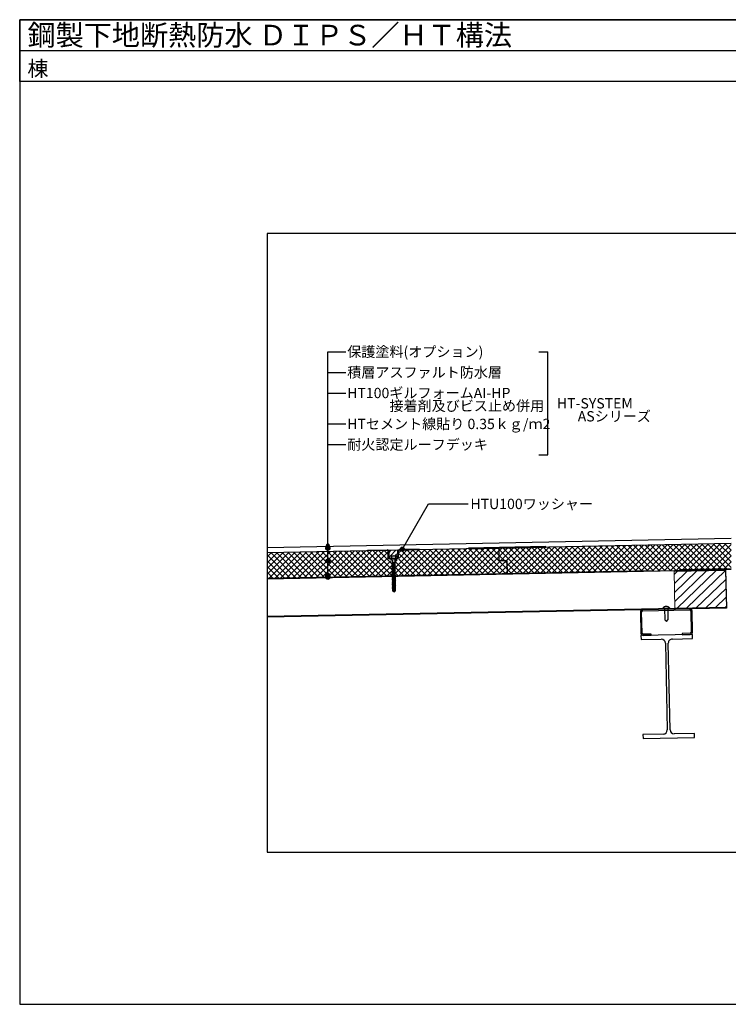
# Model space of a CAD drawing. Units: millimetres. Extents: x 21420 to 24180, y 19239 to 21149.
# Drawn here: x 21420 to 22794, y 19239 to 21149 of the extents above; entities that cross this region are included whole.
import ezdxf
from ezdxf.enums import TextEntityAlignment as Align

# ---------------------------------------------------------------- set-up
doc = ezdxf.new("R2010")
doc.units = ezdxf.units.MM
doc.linetypes.add('DASHED2', pattern=[9.525, 6.35, -3.175])
doc.layers.get('0').update_dxf_attribs({"plot": 0})
for name, color, linetype in [('BOUSUI', 1, 'Continuous'), ('dannnetu', 6, 'Continuous'), ('dekki', 3, 'Continuous'), ('KANAMONO', 5, 'Continuous'), ('KANAMONO_SCREW', 4, 'Continuous'), ('MOJI', 7, 'Continuous'), ('TEKKOTU', 7, 'Continuous'), ('WAKU', 7, 'Continuous')]:
    doc.layers.add(name, color=color, linetype=linetype)
doc.layers.add('HATCH', color=9, linetype='Continuous', lineweight=9)
doc.styles.add('MSゴシック', font='txt')

msp = doc.modelspace()

# ---------------------------------------------------------------- hatches: boundary and pattern name
at = {"layer": 'MOJI'}
h = msp.add_hatch(color=256, dxfattribs=at)
edge = h.paths.add_edge_path()
edge.add_arc((22017.7, 20129), 4, 0, 360)
h = msp.add_hatch(color=256, dxfattribs=at)
edge = h.paths.add_edge_path()
edge.add_arc((22017.7, 20123.4), 4, 0, 360)
h = msp.add_hatch(color=256, dxfattribs=at)
edge = h.paths.add_edge_path()
edge.add_arc((22162.1, 20121.7), 4, 0, 360)
h = msp.add_hatch(color=256, dxfattribs=at)
edge = h.paths.add_edge_path()
edge.add_arc((22017.7, 20098.7), 4, 0, 360)
h = msp.add_hatch(color=256, dxfattribs=at)
edge = h.paths.add_edge_path()
edge.add_arc((22017.7, 20071.1), 4, 0, 360)
h = msp.add_hatch(color=256, dxfattribs=at)
edge = h.paths.add_edge_path()
edge.add_arc((22017.7, 20067.1), 4, 0, 360)

# ---------------------------------------------------------------- linework, layer by layer
for p, q in [((21420, 21088.8), (24180, 21088.8)), ((23700, 20733.8), (21900, 20733.8)), ((21900, 20733.8), (21900, 19533.8)), ((21900, 19533.8), (23700, 19533.8))]:
    msp.add_line(p, q)
at = {"layer": 'BOUSUI'}
msp.add_line((21900, 20124.8), (22800, 20142.8), dxfattribs=at)
at = {"layer": 'dannnetu'}
for p, q in [((22800, 20132.8), (21900, 20114.8)), ((22153.7, 20119.8), (22135.7, 20119.4)), ((22135.7, 20119.4), (22136, 20108.3)), ((22153.9, 20108.6), (22153.7, 20119.8)), ((22350.1, 20098.8), (22350, 20123.8)), ((22136, 20108.3), (22153.9, 20108.6)), ((22365.1, 20098.8), (22350.1, 20098.8)), ((22365.1, 20098.8), (22365.1, 20098.8)), ((22365.1, 20098.8), (22365.2, 20074.1)), ((22649.3, 20079.7), (21900, 20064.7))]:
    msp.add_line(p, q, dxfattribs=at)
at = {"layer": 'dekki'}
for p, q in [((21900, 20064.7), (22789.3, 20082.5)), ((22789.3, 20082.5), (22790.7, 20007.5)), ((22790.7, 20007.5), (21900, 19989.7)), ((22667, 20007.3), (22681, 20007.6)), ((22667, 20006.3), (22667, 20007.3)), ((22668.3, 20008.3), (22668, 20007.8)), ((22668, 20007.8), (22668, 20007.3)), ((22668.7, 20008.8), (22668.3, 20008.3)), ((22669.3, 20009.2), (22668.7, 20008.8)), ((22670.1, 20009.6), (22669.3, 20009.2)), ((22670.9, 20009.9), (22670.1, 20009.6)), ((22671.8, 20010.2), (22670.9, 20009.9)), ((22671, 20006.3), (22671.4, 19984.4)), ((22672.9, 20010.3), (22671.8, 20010.2)), ((22673.9, 20010.4), (22672.9, 20010.3)), ((22674.9, 20010.4), (22673.9, 20010.4)), ((22676, 20010.3), (22674.9, 20010.4)), ((22676.9, 20010.1), (22676, 20010.3)), ((22677.8, 20009.8), (22676.9, 20010.1)), ((22677, 20006.4), (22677.4, 19984.5)), ((22678.5, 20009.4), (22677.8, 20009.8)), ((22679.1, 20009), (22678.5, 20009.4)), ((22679.6, 20008.6), (22679.1, 20009)), ((22679.9, 20008.1), (22679.6, 20008.6)), ((22680, 20007.5), (22679.9, 20008.1)), ((22681, 20006.6), (22681, 20007.6)), ((22674.5, 19981.4), (22671.4, 19984.4)), ((22674.5, 19981.4), (22677.4, 19984.5))]:
    msp.add_line(p, q, dxfattribs=at)
at = {"layer": 'dekki', "lineweight": 5, "ltscale": 20}
msp.add_line((21900, 20063.5), (22789.3, 20081.3), dxfattribs=at)
at = {"layer": 'dekki', "ltscale": 20}
msp.add_line((22790.7, 20008.7), (21900, 19990.9), dxfattribs=at)
at = {"layer": 'HATCH', "linetype": 'Continuous'}
for p, q in [((22682.1, 20080.4), (22733.1, 20131.4)), ((22693.5, 20080.6), (22744.5, 20131.6)), ((22706, 20081.9), (22756, 20131.9)), ((22717.4, 20082.1), (22767.5, 20132.1)), ((22728.9, 20082.3), (22778.9, 20132.3)), ((22780.3, 20083.4), (22732.2, 20131.4)), ((22740.4, 20082.6), (22790.4, 20132.6)), ((22791.3, 20083.6), (22743.2, 20131.6)), ((22800, 20086.1), (22754.2, 20131.8)), ((22800, 20097.3), (22765.2, 20132.1)), ((22800, 20108.5), (22776.2, 20132.3)), ((22800, 20119.8), (22787.3, 20132.5)), ((21900, 20072.9), (21942.7, 20115.6)), ((21900, 20084.1), (21931.3, 20115.4)), ((21900, 20095.3), (21919.8, 20115.2)), ((21900, 20106.5), (21908.4, 20114.9)), ((21903.2, 20064.8), (21954.2, 20115.8)), ((21955.9, 20065.9), (21906.8, 20114.9)), ((21914.6, 20065), (21965.6, 20116.1)), ((21966.9, 20066.1), (21917.8, 20115.1)), ((21926.1, 20065.3), (21977.1, 20116.3)), ((21977.9, 20066.3), (21928.8, 20115.3)), ((21937.5, 20065.5), (21988.6, 20116.5)), ((21988.9, 20066.5), (21939.8, 20115.6)), ((21949, 20065.7), (22000, 20116.8)), ((21999.9, 20066.7), (21950.9, 20115.8)), ((21960.4, 20066), (22011.5, 20117)), ((22010.9, 20067), (21961.9, 20116)), ((21971.9, 20066.2), (22022.9, 20117.2)), ((22021.9, 20067.2), (21972.9, 20116.2)), ((21983.3, 20066.4), (22034.4, 20117.4)), ((22032.9, 20067.4), (21983.9, 20116.4)), ((21994.8, 20066.6), (22045.8, 20117.7)), ((22043.9, 20067.6), (21994.9, 20116.7)), ((22054.9, 20067.8), (22005.9, 20116.9)), ((22006.3, 20066.9), (22057.3, 20117.9)), ((22065.9, 20068.1), (22016.9, 20117.1)), ((22017.7, 20067.1), (22068.7, 20118.1)), ((22076.9, 20068.3), (22027.9, 20117.3)), ((22029.2, 20067.3), (22080.2, 20118.4)), ((22087.9, 20068.5), (22038.9, 20117.5)), ((22040.6, 20067.6), (22091.6, 20118.6)), ((22098.9, 20068.7), (22049.9, 20117.8)), ((22052.1, 20067.8), (22103.1, 20118.8)), ((22109.9, 20068.9), (22060.9, 20118)), ((22063.5, 20068), (22114.6, 20119)), ((22120.9, 20069.2), (22071.9, 20118.2)), ((22075, 20068.2), (22126, 20119.3)), ((22131.9, 20069.4), (22082.9, 20118.4)), ((22086.4, 20068.5), (22133.3, 20115.3)), ((22141.9, 20070.7), (22093.9, 20118.6)), ((22141.6, 20082.2), (22104.9, 20118.9)), ((22142.8, 20092.2), (22115.9, 20119.1)), ((22133.3, 20112.9), (22126.9, 20119.3)), ((22135.8, 20114.5), (22140.7, 20119.5)), ((22138.8, 20108.3), (22149.7, 20119.7)), ((22147.7, 20108.5), (22153.8, 20114.8)), ((22148.4, 20074.4), (22194.7, 20120.7)), ((22148.7, 20085.8), (22183.3, 20120.4)), ((22155.2, 20069.9), (22206.2, 20120.9)), ((22155.8, 20115.4), (22160.4, 20120)), ((22198, 20070.7), (22155.9, 20112.8)), ((22156, 20104.4), (22171.8, 20120.2)), ((22209, 20070.9), (22160, 20120)), ((22166.6, 20070.1), (22217.6, 20121.1)), ((22220, 20071.1), (22171, 20120.2)), ((22178.1, 20070.3), (22229.1, 20121.3)), ((22231, 20071.4), (22182, 20120.4)), ((22189.5, 20070.5), (22240.6, 20121.6)), ((22242, 20071.6), (22193, 20120.6)), ((22201, 20070.8), (22252, 20121.8)), ((22253, 20071.8), (22204, 20120.8)), ((22212.4, 20071), (22263.5, 20122)), ((22264, 20072), (22215, 20121.1)), ((22223.9, 20071.2), (22274.9, 20122.3)), ((22275, 20072.2), (22226, 20121.3)), ((22235.3, 20071.5), (22286.4, 20122.5)), ((22286, 20072.5), (22237, 20121.5)), ((22246.8, 20071.7), (22297.8, 20122.7)), ((22297, 20072.7), (22248, 20121.7)), ((22258.3, 20071.9), (22309.3, 20122.9)), ((22308, 20072.9), (22259, 20121.9)), ((22269.7, 20072.1), (22320.7, 20123.2)), ((22319, 20073.1), (22270, 20122.2)), ((22330, 20073.3), (22281, 20122.4)), ((22281.2, 20072.4), (22332.2, 20123.4)), ((22341, 20073.6), (22292, 20122.6)), ((22292.6, 20072.6), (22343.6, 20123.6)), ((22352.1, 20073.8), (22303, 20122.8)), ((22304.1, 20072.8), (22350, 20118.8)), ((22363.1, 20074), (22314, 20123)), ((22365.1, 20083.2), (22325, 20123.3)), ((22350, 20109.5), (22336, 20123.5)), ((22350, 20120.7), (22347, 20123.7)), ((22350, 20107.6), (22366.6, 20124.1)), ((22350, 20118.8), (22355.1, 20123.9)), ((22396.1, 20074.7), (22350, 20120.7)), ((22352.5, 20098.8), (22378, 20124.3)), ((22407.1, 20074.9), (22358, 20123.9)), ((22363.7, 20098.8), (22389.5, 20124.5)), ((22365.1, 20077.8), (22412.4, 20125)), ((22365.1, 20089), (22400.9, 20124.8)), ((22418.1, 20075.1), (22369.1, 20124.1)), ((22372.8, 20074.2), (22423.8, 20125.2)), ((22429.1, 20075.3), (22380.1, 20124.4)), ((22384.2, 20074.4), (22435.3, 20125.5)), ((22440.1, 20075.5), (22391.1, 20124.6)), ((22395.7, 20074.7), (22446.7, 20125.7)), ((22451.1, 20075.8), (22402.1, 20124.8)), ((22407.2, 20074.9), (22458.2, 20125.9)), ((22462.1, 20076), (22413.1, 20125)), ((22418.6, 20075.1), (22469.6, 20126.2)), ((22473.1, 20076.2), (22424.1, 20125.2)), ((22430.1, 20075.3), (22481.1, 20126.4)), ((22484.1, 20076.4), (22435.1, 20125.5)), ((22441.5, 20075.6), (22492.6, 20126.6)), ((22495.1, 20076.7), (22446.1, 20125.7)), ((22453, 20075.8), (22504, 20126.8)), ((22506.1, 20076.9), (22457.1, 20125.9)), ((22464.4, 20076), (22515.5, 20127.1)), ((22517.1, 20077.1), (22468.1, 20126.1)), ((22475.9, 20076.3), (22526.9, 20127.3)), ((22528.1, 20077.3), (22479.1, 20126.3)), ((22487.3, 20076.5), (22538.4, 20127.5)), ((22539.1, 20077.5), (22490.1, 20126.6)), ((22498.8, 20076.7), (22549.8, 20127.8)), ((22550.1, 20077.8), (22501.1, 20126.8)), ((22510.2, 20077), (22561.3, 20128)), ((22561.1, 20078), (22512.1, 20127)), ((22521.7, 20077.2), (22572.7, 20128.2)), ((22572.2, 20078.2), (22523.1, 20127.2)), ((22533.2, 20077.4), (22584.2, 20128.4)), ((22583.2, 20078.4), (22534.1, 20127.4)), ((22544.6, 20077.6), (22595.6, 20128.7)), ((22594.2, 20078.6), (22545.1, 20127.7)), ((22556.1, 20077.9), (22607.1, 20128.9)), ((22605.2, 20078.9), (22556.1, 20127.9)), ((22616.2, 20079.1), (22567.1, 20128.1)), ((22567.5, 20078.1), (22618.6, 20129.1)), ((22627.2, 20079.3), (22578.2, 20128.3)), ((22579, 20078.3), (22630, 20129.4)), ((22638.2, 20079.5), (22589.2, 20128.5)), ((22590.4, 20078.6), (22641.5, 20129.6)), ((22649.2, 20079.7), (22600.2, 20128.8)), ((22601.9, 20078.8), (22652.9, 20129.8)), ((22660.2, 20080), (22611.2, 20129)), ((22613.3, 20079), (22664.4, 20130)), ((22671.2, 20080.2), (22622.2, 20129.2)), ((22624.8, 20079.2), (22675.8, 20130.3)), ((22682.2, 20080.4), (22633.2, 20129.4)), ((22636.2, 20079.5), (22687.3, 20130.5)), ((22693.2, 20080.6), (22644.2, 20129.6)), ((22647.7, 20079.7), (22698.7, 20130.7)), ((22703.2, 20081.8), (22655.2, 20129.9)), ((22659.2, 20079.9), (22710.2, 20131)), ((22714.2, 20082), (22666.2, 20130.1)), ((22670.6, 20080.2), (22721.6, 20131.2)), ((22725.2, 20082.3), (22677.2, 20130.3)), ((22736.3, 20082.5), (22688.2, 20130.5)), ((22747.3, 20082.7), (22699.2, 20130.7)), ((22758.3, 20082.9), (22710.2, 20131)), ((22769.3, 20083.1), (22721.2, 20131.2)), ((22751.8, 20082.8), (22800, 20131)), ((22763.3, 20083), (22800, 20119.7)), ((21944.9, 20065.6), (21900, 20110.5)), ((21933.9, 20065.4), (21900, 20099.3)), ((22097.9, 20068.7), (22133.5, 20104.3)), ((22109.3, 20068.9), (22139.7, 20099.3)), ((22147.4, 20095.7), (22152.4, 20100.8)), ((22176, 20070.3), (22148.2, 20098)), ((22187, 20070.5), (22155.4, 20102)), ((22315.5, 20073.1), (22350, 20107.6)), ((22327, 20073.3), (22352.5, 20098.8)), ((22338.4, 20073.5), (22363.7, 20098.8)), ((22360.7, 20098.8), (22350, 20109.5)), ((22365.1, 20094.4), (22360.7, 20098.8)), ((22385.1, 20074.4), (22365.1, 20094.4)), ((22774.7, 20083.2), (22800, 20108.5)), ((22786.2, 20083.5), (22800, 20097.3)), ((21922.8, 20065.2), (21900, 20088.1)), ((21911.8, 20065), (21900, 20076.8)), ((22120.8, 20069.2), (22142.4, 20090.7)), ((22132.3, 20069.4), (22142.2, 20079.4)), ((22143.2, 20080.5), (22141.9, 20081.9)), ((22143, 20080.2), (22143.2, 20080.4)), ((22147.2, 20084.3), (22148.1, 20085.2)), ((22165, 20070), (22147.7, 20087.3)), ((22154, 20069.8), (22148, 20075.8)), ((22349.9, 20073.7), (22365.1, 20089)), ((22361.3, 20074), (22365.1, 20077.8)), ((22374.1, 20074.2), (22365.1, 20083.2)), ((22689.4, 20072.2), (22696.1, 20078.7)), ((22689.8, 20054.9), (22714.9, 20079)), ((22690.1, 20037.7), (22733.6, 20079.4)), ((22690.5, 20020.4), (22752.3, 20079.8)), ((22694.7, 20006.8), (22771, 20080.2)), ((22713.4, 20007.2), (22789.3, 20080.1)), ((21900.8, 20064.8), (21900, 20065.6)), ((22143, 20069.6), (22142.4, 20070.2)), ((22732.1, 20007.6), (22789.6, 20062.8)), ((22750.9, 20008), (22790, 20045.5)), ((22769.6, 20008.3), (22790.3, 20028.3)), ((22788.3, 20008.7), (22790.7, 20011))]:
    msp.add_line(p, q, dxfattribs=at)
at = {"layer": 'HATCH'}
for p, q in [((22689.3, 20078.5), (22789.3, 20080.5)), ((22690.7, 20006.7), (22689.3, 20078.5)), ((22789.3, 20080.5), (22790.7, 20008.7)), ((22790.7, 20008.7), (22690.7, 20006.7))]:
    msp.add_line(p, q, dxfattribs=at)
at = {"layer": 'KANAMONO'}
for p, q in [((22094.7, 20119.7), (22132.7, 20120.4)), ((22094.7, 20119.7), (22094.8, 20118.7)), ((22132.8, 20119.4), (22094.8, 20118.7)), ((22135, 20105), (22134.8, 20117.5)), ((22135.8, 20117.5), (22136, 20105)), ((22153.8, 20117.8), (22154, 20105.3)), ((22155, 20105.4), (22154.8, 20117.9)), ((22194.7, 20121.7), (22156.7, 20120.9)), ((22156.8, 20119.9), (22194.7, 20120.7)), ((22194.7, 20121.7), (22194.7, 20120.7)), ((22440.2, 20126.8), (22290.3, 20123.8)), ((22290.3, 20122.6), (22440.3, 20125.6)), ((22290.3, 20123.8), (22290.3, 20122.6)), ((22440.3, 20125.6), (22440.2, 20126.8)), ((22137.1, 20104), (22137.9, 20104)), ((22137.9, 20103), (22137.1, 20103)), ((22141.6, 20100.6), (22138.5, 20102.8)), ((22139.1, 20103.6), (22141.6, 20101.8)), ((22141.6, 20101.8), (22141.6, 20100.6)), ((22151.1, 20103.9), (22148.6, 20102)), ((22148.6, 20100.7), (22151.7, 20103.1)), ((22148.6, 20102), (22148.6, 20100.7)), ((22153.1, 20104.3), (22152.3, 20104.3)), ((22152.3, 20103.3), (22153.1, 20103.3)), ((22800, 20083.7), (22700, 20081.7)), ((22700, 20080.7), (22800, 20082.7)), ((22700, 20081.7), (22700, 20080.7)), ((22624.1, 19999.6), (22624.9, 19958.8)), ((22627.2, 19958.9), (22626.4, 19999.7)), ((22719.4, 20006.1), (22628.6, 20004.3)), ((22628.7, 20002), (22719.4, 20003.8)), ((22721.8, 20001.6), (22722.6, 19960.8)), ((22724.9, 19960.8), (22724.1, 20001.6)), ((22645, 19956.9), (22629.6, 19956.6)), ((22629.6, 19954.3), (22645, 19954.6)), ((22645, 19954.6), (22645, 19956.9)), ((22720.3, 19958.4), (22704.9, 19958.1)), ((22704.9, 19958.1), (22705, 19955.8)), ((22705, 19955.8), (22720.4, 19956.1))]:
    msp.add_line(p, q, dxfattribs=at)
at = {"layer": 'KANAMONO', "linetype": 'DASHED2'}
msp.add_line((22138.3, 20104), (22151.7, 20104.3), dxfattribs=at)
at = {"layer": 'KANAMONO'}
for centre, radius, start, end in [((22132.8, 20117.4), 3, 1.1458, 91.1458), ((22132.8, 20117.4), 2, 1.1458, 91.1458), ((22156.8, 20117.9), 3, 91.1458, 181.1458), ((22156.8, 20117.9), 2, 91.1458, 181.1458), ((22137, 20105), 2, 181.1458, 271.1458), ((22137, 20105), 1, 181.1458, 271.1458), ((22137.9, 20102), 2, 54.5115, 91.1458), ((22137.9, 20102), 1, 54.5115, 91.1458), ((22152.3, 20102.3), 2, 91.1458, 127.78), ((22152.3, 20102.3), 1, 91.1458, 127.78), ((22153, 20105.3), 2, 271.1458, 1.1458), ((22153, 20105.3), 1, 271.1458, 1.1458), ((22628.7, 19999.7), 4.6, 91.1458, 181.1458), ((22628.7, 19999.7), 2.3, 91.1458, 181.1458), ((22719.5, 20001.5), 4.6, 1.1458, 91.1458), ((22719.5, 20001.5), 2.3, 1.1458, 91.1458), ((22720.3, 19960.7), 2.3, 271.1458, 1.1458), ((22720.3, 19960.7), 4.6, 271.1458, 1.1458), ((22629.5, 19958.9), 4.6, 181.1458, 271.1458), ((22629.5, 19958.9), 2.3, 181.1458, 271.1458)]:
    msp.add_arc(centre, radius, start, end, dxfattribs=at)
at = {"layer": 'KANAMONO_SCREW', "ltscale": 20}
for p, q in [((22138.7, 20108.4), (22137.4, 20107.6)), ((22137.4, 20107.6), (22137.5, 20104)), ((22137.5, 20104), (22152.5, 20104.3)), ((22151.2, 20108.6), (22138.7, 20108.4)), ((22141.2, 20107.7), (22141.2, 20104.1)), ((22148.7, 20107.9), (22148.7, 20104.2)), ((22152.4, 20107.9), (22151.2, 20108.6)), ((22152.5, 20104.3), (22152.4, 20107.9))]:
    msp.add_line(p, q, dxfattribs=at)
at = {"layer": 'KANAMONO_SCREW'}
for p, q in [((22138.7, 20104), (22142.3, 20100.6)), ((22147.9, 20095.7), (22141.6, 20094.5)), ((22141.6, 20094.5), (22145.7, 20095.7)), ((22141.6, 20094.5), (22142.9, 20094.9)), ((22142.9, 20093.8), (22141.6, 20094.5)), ((22141.7, 20092.1), (22147.4, 20093.8)), ((22148.8, 20093.4), (22141.7, 20092.1)), ((22147.8, 20100.7), (22142.3, 20100.6)), ((22142.3, 20100.6), (22142.4, 20095.6)), ((22147.9, 20095.7), (22142.4, 20095.6)), ((22142.4, 20095.6), (22142.9, 20094.9)), ((22147.4, 20095.1), (22142.9, 20093.8)), ((22142.9, 20093.8), (22143, 20092.5)), ((22147.4, 20095.1), (22147.9, 20095.7)), ((22147.4, 20095.1), (22147.4, 20093.8)), ((22148.8, 20093.4), (22147.4, 20093.8)), ((22147.5, 20092.7), (22148.8, 20093.4)), ((22151.2, 20104.3), (22147.8, 20100.7)), ((22147.8, 20100.7), (22147.9, 20095.7)), ((22141.7, 20092.1), (22143, 20092.5)), ((22143, 20091.4), (22141.7, 20092.1)), ((22141.7, 20089.7), (22147.5, 20091.3)), ((22148.8, 20091), (22141.7, 20089.7)), ((22141.7, 20089.7), (22143, 20090)), ((22143, 20088.9), (22141.7, 20089.7)), ((22141.8, 20087.2), (22147.5, 20088.9)), ((22148.9, 20088.6), (22141.8, 20087.2)), ((22141.8, 20087.2), (22143.1, 20087.6)), ((22143.1, 20086.5), (22141.8, 20087.2)), ((22141.8, 20084.8), (22147.6, 20086.5)), ((22148.9, 20086.2), (22141.8, 20084.8)), ((22141.8, 20084.8), (22143.1, 20085.2)), ((22143.1, 20084.1), (22141.8, 20084.8)), ((22141.9, 20082.4), (22147.6, 20084.1)), ((22148.9, 20083.8), (22141.9, 20082.4)), ((22141.9, 20082.4), (22143.2, 20082.8)), ((22143.2, 20081.7), (22141.9, 20082.4)), ((22141.9, 20080), (22147.7, 20081.7)), ((22149, 20081.3), (22141.9, 20080)), ((22141.9, 20080), (22143.2, 20080.4)), ((22143.2, 20079.3), (22141.9, 20080)), ((22142, 20077.6), (22147.7, 20079.2)), ((22149, 20078.9), (22142, 20077.6)), ((22142, 20077.6), (22143.3, 20077.9)), ((22143.3, 20076.8), (22142, 20077.6)), ((22142, 20075.1), (22147.8, 20076.8)), ((22149.1, 20076.5), (22142, 20075.1)), ((22142, 20075.1), (22143.3, 20075.5)), ((22143.3, 20074.4), (22142, 20075.1)), ((22142.1, 20072.7), (22147.8, 20074.4)), ((22147.5, 20092.7), (22143, 20091.4)), ((22143, 20091.4), (22143, 20090)), ((22147.5, 20090.2), (22143, 20088.9)), ((22143, 20088.9), (22143.1, 20087.6)), ((22147.6, 20087.8), (22143.1, 20086.5)), ((22143.1, 20086.5), (22143.1, 20085.2)), ((22147.6, 20085.4), (22143.1, 20084.1)), ((22143.1, 20084.1), (22143.2, 20082.8)), ((22147.7, 20083), (22143.2, 20081.7)), ((22143.2, 20081.7), (22143.2, 20080.4)), ((22147.7, 20080.6), (22143.2, 20079.3)), ((22143.2, 20079.3), (22143.3, 20077.9)), ((22147.8, 20078.1), (22143.3, 20076.8)), ((22143.3, 20076.8), (22143.3, 20075.5)), ((22147.8, 20075.7), (22143.3, 20074.4)), ((22143.3, 20074.4), (22143.4, 20073.1)), ((22147.5, 20092.7), (22147.5, 20091.3)), ((22148.8, 20091), (22147.5, 20091.3)), ((22147.5, 20090.2), (22148.8, 20091)), ((22147.5, 20090.2), (22147.5, 20088.9)), ((22148.9, 20088.6), (22147.5, 20088.9)), ((22147.6, 20087.8), (22148.9, 20088.6)), ((22147.6, 20087.8), (22147.6, 20086.5)), ((22148.9, 20086.2), (22147.6, 20086.5)), ((22147.6, 20085.4), (22148.9, 20086.2)), ((22147.6, 20085.4), (22147.6, 20084.1)), ((22148.9, 20083.8), (22147.6, 20084.1)), ((22147.7, 20083), (22148.9, 20083.8)), ((22147.7, 20083), (22147.7, 20081.7)), ((22149, 20081.3), (22147.7, 20081.7)), ((22147.7, 20080.6), (22149, 20081.3)), ((22147.7, 20080.6), (22147.7, 20079.2)), ((22149, 20078.9), (22147.7, 20079.2)), ((22147.8, 20078.1), (22149, 20078.9)), ((22147.8, 20078.1), (22147.8, 20076.8)), ((22149.1, 20076.5), (22147.8, 20076.8)), ((22147.8, 20075.7), (22149.1, 20076.5)), ((22147.8, 20075.7), (22147.8, 20074.4)), ((22149.1, 20074.1), (22147.8, 20074.4)), ((22149.1, 20074.1), (22142.1, 20072.7)), ((22142.1, 20072.7), (22143.4, 20073.1)), ((22143.4, 20072), (22142.1, 20072.7)), ((22142.1, 20070.3), (22147.9, 20072)), ((22149.2, 20071.7), (22142.1, 20070.3)), ((22142.1, 20070.3), (22143.4, 20070.7)), ((22143.4, 20069.6), (22142.1, 20070.3)), ((22142.2, 20067.9), (22147.9, 20069.6)), ((22149.2, 20069.2), (22142.2, 20067.9)), ((22142.2, 20067.9), (22143.5, 20068.3)), ((22143.5, 20067.2), (22142.2, 20067.9)), ((22142.2, 20065.5), (22148, 20067.1)), ((22149.3, 20066.8), (22142.2, 20065.5)), ((22142.2, 20065.5), (22143.5, 20065.8)), ((22143.5, 20064.7), (22142.2, 20065.5)), ((22142.3, 20063), (22148, 20064.7)), ((22149.3, 20064.4), (22142.3, 20063)), ((22142.3, 20063), (22143.6, 20063.4)), ((22143.6, 20062.3), (22142.3, 20063)), ((22142.3, 20060.6), (22148.1, 20062.3)), ((22149.4, 20062), (22142.3, 20060.6)), ((22142.3, 20060.6), (22143.6, 20061)), ((22143.6, 20059.9), (22142.3, 20060.6)), ((22142.4, 20058.2), (22148.1, 20059.9)), ((22149.4, 20059.6), (22142.4, 20058.2)), ((22142.4, 20058.2), (22143.6, 20058.6)), ((22143.7, 20057.5), (22142.4, 20058.2)), ((22142.4, 20055.8), (22148.2, 20057.5)), ((22149.5, 20057.1), (22142.4, 20055.8)), ((22142.4, 20055.8), (22143.7, 20056.2)), ((22143.7, 20055.1), (22142.4, 20055.8)), ((22142.5, 20053.4), (22148.2, 20055)), ((22147.9, 20073.3), (22143.4, 20072)), ((22143.4, 20072), (22143.4, 20070.7)), ((22147.9, 20070.9), (22143.4, 20069.6)), ((22143.4, 20069.6), (22143.5, 20068.3)), ((22148, 20068.5), (22143.5, 20067.2)), ((22143.5, 20067.2), (22143.5, 20065.8)), ((22148, 20066), (22143.5, 20064.7)), ((22143.5, 20064.7), (22143.6, 20063.4)), ((22148, 20063.6), (22143.6, 20062.3)), ((22143.6, 20062.3), (22143.6, 20061)), ((22148.1, 20061.2), (22143.6, 20059.9)), ((22143.6, 20059.9), (22143.6, 20058.6)), ((22148.1, 20058.8), (22143.7, 20057.5)), ((22143.7, 20057.5), (22143.7, 20056.2)), ((22148.2, 20056.4), (22143.7, 20055.1)), ((22143.7, 20055.1), (22143.7, 20053.7)), ((22147.9, 20073.3), (22149.1, 20074.1)), ((22147.9, 20073.3), (22147.9, 20072)), ((22149.2, 20071.7), (22147.9, 20072)), ((22147.9, 20070.9), (22149.2, 20071.7)), ((22147.9, 20070.9), (22147.9, 20069.6)), ((22149.2, 20069.2), (22147.9, 20069.6)), ((22148, 20068.5), (22149.2, 20069.2)), ((22148, 20068.5), (22148, 20067.1)), ((22149.3, 20066.8), (22148, 20067.1)), ((22148, 20066), (22149.3, 20066.8)), ((22148, 20066), (22148, 20064.7)), ((22149.3, 20064.4), (22148, 20064.7)), ((22148, 20063.6), (22149.3, 20064.4)), ((22148, 20063.6), (22148.1, 20062.3)), ((22149.4, 20062), (22148.1, 20062.3)), ((22148.1, 20061.2), (22149.4, 20062)), ((22148.1, 20061.2), (22148.1, 20059.9)), ((22149.4, 20059.6), (22148.1, 20059.9)), ((22148.1, 20058.8), (22149.4, 20059.6)), ((22148.1, 20058.8), (22148.2, 20057.5)), ((22149.5, 20057.1), (22148.2, 20057.5)), ((22148.2, 20056.4), (22149.5, 20057.1)), ((22148.2, 20056.4), (22148.2, 20055)), ((22149.5, 20054.7), (22148.2, 20055)), ((22149.5, 20054.7), (22142.5, 20053.4)), ((22142.5, 20053.4), (22143.7, 20053.7)), ((22143.8, 20052.6), (22142.5, 20053.4)), ((22142.5, 20050.9), (22148.3, 20052.6)), ((22149.6, 20052.3), (22142.5, 20050.9)), ((22142.5, 20050.9), (22143.8, 20051.3)), ((22143.8, 20050.2), (22142.5, 20050.9)), ((22142.6, 20048.5), (22148.3, 20050.2)), ((22149.6, 20049.9), (22142.6, 20048.5)), ((22142.6, 20048.5), (22143.8, 20048.9)), ((22143.9, 20047.8), (22142.6, 20048.5)), ((22149.5, 20047.5), (22142.7, 20046.1)), ((22142.7, 20046.1), (22143.9, 20046.4)), ((22143.9, 20045.5), (22142.7, 20046.1)), ((22148.2, 20053.9), (22143.8, 20052.6)), ((22143.8, 20052.6), (22143.8, 20051.3)), ((22148.3, 20051.5), (22143.8, 20050.2)), ((22143.8, 20050.2), (22143.8, 20048.9)), ((22148.3, 20049.1), (22143.9, 20047.8)), ((22143.9, 20047.8), (22143.9, 20046.4)), ((22143.9, 20046.4), (22148.4, 20047.7)), ((22148.4, 20046.8), (22143.9, 20045.5)), ((22143.9, 20045.5), (22143.9, 20045.2)), ((22143.9, 20045.2), (22148.5, 20045.3)), ((22148.2, 20053.9), (22149.5, 20054.7)), ((22148.2, 20053.9), (22148.3, 20052.6)), ((22149.6, 20052.3), (22148.3, 20052.6)), ((22148.3, 20051.5), (22149.6, 20052.3)), ((22148.3, 20051.5), (22148.3, 20050.2)), ((22149.6, 20049.9), (22148.3, 20050.2)), ((22148.3, 20049.1), (22149.6, 20049.9)), ((22148.3, 20049.1), (22148.4, 20047.7)), ((22149.5, 20047.5), (22148.4, 20047.7)), ((22148.4, 20046.8), (22149.5, 20047.5)), ((22148.4, 20046.8), (22148.4, 20045.3))]:
    msp.add_line(p, q, dxfattribs=at)
at = {"layer": 'KANAMONO_SCREW', "linetype": 'Continuous'}
for p, q in [((22144, 20040.3), (22143.9, 20045.2)), ((22144.4, 20040.7), (22144, 20040.3)), ((22144, 20040.3), (22146.1, 20038.6)), ((22144.7, 20041.6), (22144.6, 20045.2)), ((22145.1, 20040.8), (22145.4, 20040.6)), ((22146.1, 20039.5), (22146.3, 20038.5)), ((22146.1, 20038.6), (22146.3, 20038.5)), ((22146.2, 20040.8), (22146.6, 20041.4)), ((22146.4, 20039.1), (22146.3, 20038.5)), ((22146.3, 20038.5), (22146.5, 20038.6)), ((22147.8, 20041.5), (22146.4, 20039.1)), ((22148.1, 20040.6), (22146.4, 20039.1)), ((22146.4, 20039.1), (22146.5, 20038.6)), ((22146.6, 20041.4), (22146.5, 20045.2)), ((22148.6, 20040.4), (22146.5, 20038.6)), ((22147.8, 20041.5), (22147.7, 20045.2)), ((22148.1, 20040.6), (22148, 20045.3)), ((22148.1, 20040.6), (22148.6, 20040.4)), ((22148.5, 20045.3), (22148.6, 20040.4))]:
    msp.add_line(p, q, dxfattribs=at)
at = {"layer": 'KANAMONO_SCREW', "ltscale": 20}
for centre, radius, start, end in [((22139.4, 20104.2), 3.94, 62.7403, 119.5512), ((22145.1, 20098.4), 10.1, 69.2803, 113.0112), ((22150.6, 20104.4), 3.94, 62.7403, 119.5512)]:
    msp.add_arc(centre, radius, start, end, dxfattribs=at)
at = {"layer": 'KANAMONO_SCREW', "linetype": 'Continuous'}
for centre, radius, start, end in [((22143.3, 20041.6), 1.33, 319.3603, 1.1458), ((22144.8, 20040.4), 0.525, 51.1458, 139.3603), ((22145.8, 20041.7), 1.09, 181.1458, 231.1458), ((22145.7, 20041), 0.591, 231.1458, 331.1458), ((22144.1, 20039), 2.07, 13.6458, 51.1458), ((22147.8, 20039.9), 1.81, 151.1458, 193.6458)]:
    msp.add_arc(centre, radius, start, end, dxfattribs=at)
at = {"layer": 'MOJI'}
for p, q in [((22017.7, 20067.1), (22017.7, 20504.6)), ((22017.7, 20504.6), (22052.3, 20504.6)), ((22426.8, 20504.6), (22444.1, 20504.6)), ((22444.1, 20304.6), (22444.1, 20504.6)), ((22017.7, 20464.6), (22052.3, 20464.6)), ((22017.7, 20424.6), (22052.3, 20424.6)), ((22017.7, 20364.6), (22052.3, 20364.6)), ((22017.7, 20324.6), (22052.3, 20324.6)), ((22426.8, 20304.6), (22444.1, 20304.6))]:
    msp.add_line(p, q, dxfattribs=at)
at = {"layer": 'MOJI', "extrusion": (0, 0, -1)}
for p, q in [((22161.1, 20120), (22212.7, 20209.4)), ((22212.7, 20209.4), (22289.7, 20209.4))]:
    msp.add_line(p, q, dxfattribs=at)
at = {"layer": 'MOJI'}
for centre in [(22017.7, 20123.4), (22162.1, 20121.7), (22017.7, 20098.7), (22017.7, 20071.1), (22017.7, 20067.1)]:
    msp.add_circle(centre, 4, dxfattribs=at)
at = {"layer": 'TEKKOTU', "ltscale": 20}
for p, q in [((22725, 19956.2), (22625, 19954.2)), ((22625, 19954.2), (22625.2, 19946.2)), ((22625.2, 19946.2), (22664.4, 19947)), ((22685.9, 19947.4), (22725.1, 19948.2)), ((22725.1, 19948.2), (22725, 19956.2)), ((22672.6, 19939.2), (22675.9, 19771.2)), ((22681.4, 19771.3), (22678.1, 19939.3)), ((22668.1, 19763), (22628.8, 19762.3)), ((22628.8, 19762.3), (22629, 19754.3)), ((22629, 19754.3), (22729, 19756.3)), ((22728.8, 19764.3), (22689.6, 19763.5)), ((22729, 19756.3), (22728.8, 19764.3))]:
    msp.add_line(p, q, dxfattribs=at)
for centre, start, end in [((22664.6, 19939), 1.1458, 91.1458), ((22686.1, 19939.4), 91.1458, 181.1458), ((22667.9, 19771), 271.1458, 1.1458), ((22689.4, 19771.5), 181.1458, 271.1458)]:
    msp.add_arc(centre, 8, start, end, dxfattribs=at)
at = {"layer": 'WAKU'}
for p, q in [((21420, 21028.8), (21420, 21148.8)), ((21420, 21148.8), (24180, 21148.8)), ((24180, 21148.8), (21420, 21148.8)), ((21420, 21148.8), (21420, 19238.8)), ((24180, 21028.8), (21420, 21028.8)), ((21420, 19238.8), (24180, 19238.8))]:
    msp.add_line(p, q, dxfattribs=at)

# ---------------------------------------------------------------- texts
at = {"layer": 'MOJI', "style": 'MSゴシック'}
for s, p in [('保護塗料(オプション)', (22055.3, 20504.6)), ('積層アスファルト防水層', (22055.3, 20464.6)), ('HT100ギルフォームAI-HP', (22055.3, 20424.6)), ('\u3000\u3000\u3000接着剤及びビス止め併用', (22055.3, 20399.6)), ('HT-SYSTEM', (22462, 20404.6)), ('ASシリーズ', (22502.4, 20379.4)), ('HTセメント線貼り 0.35ｋｇ/ｍ2', (22055.3, 20364.6)), ('耐火認定ルーフデッキ', (22055.3, 20324.6)), ('HTU100ワッシャー', (22294.3, 20209.4))]:
    msp.add_text(s, height=20, dxfattribs=at).set_placement(p, align=Align.MIDDLE_LEFT)
at = {"layer": 'WAKU', "style": 'MSゴシック'}
for s, height, p in [('鋼製下地断熱防水 ＤＩＰＳ／ＨＴ構法', 40, (21435, 21098.8)), ('棟', 30, (21435, 21038.8))]:
    msp.add_text(s, height=height, dxfattribs=at).set_placement(p)

doc.saveas('drawing.dxf')
